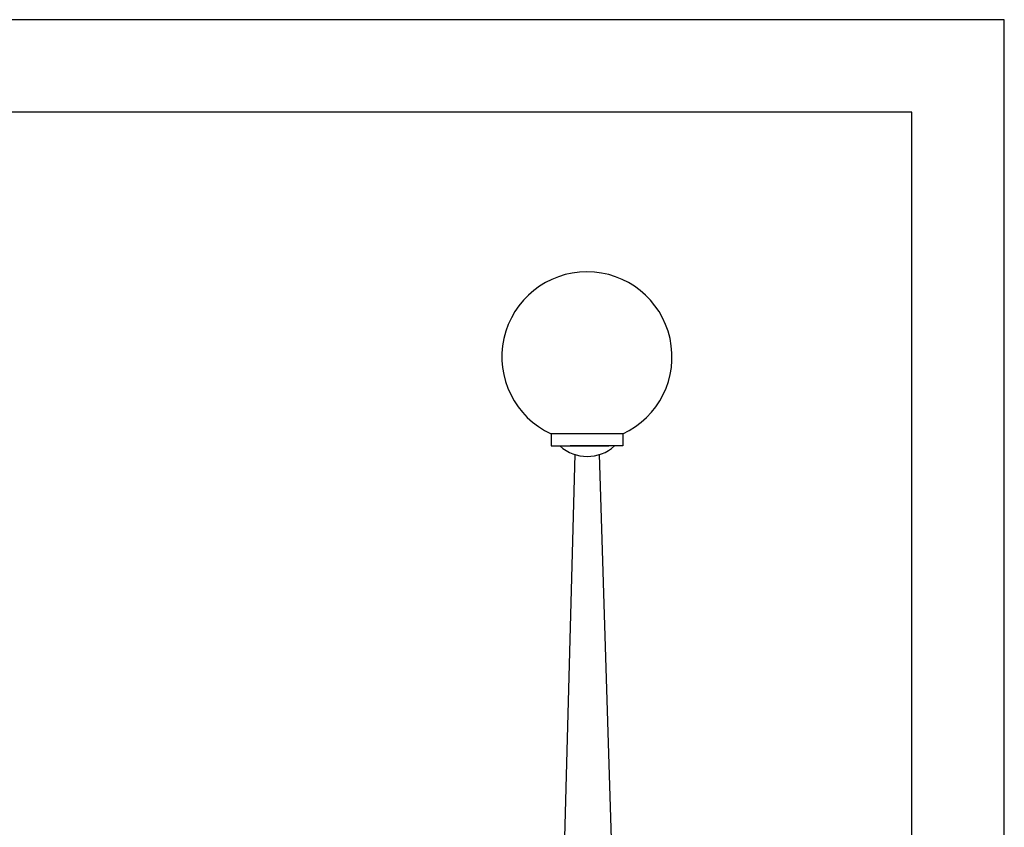
# Model space of a CAD drawing. Units: millimetres. Extents: x 0 to 8910, y 0 to 6300.
# Drawn here: x 5715 to 8910, y 3679 to 6300 of the extents above; entities that cross this region are included whole.
import ezdxf

# ---------------------------------------------------------------- set-up
doc = ezdxf.new("R2010")
doc.units = ezdxf.units.MM
doc.layers.add('CAJETIN', color=7, linetype='Continuous')

msp = doc.modelspace()

# ---------------------------------------------------------------- linework, layer by layer
at = {"color": 7, "linetype": 'Continuous'}
for p, q in [((7439.9, 4955.7), (7439.9, 4916.9)), ((7672, 4955.7), (7439.9, 4955.7)), ((7672, 4955.7), (7672, 4916.9)), ((7439.9, 4916.9), (7610, 4916.9)), ((7461.2, 2767.7), (7517.5, 4889.9)), ((7484.7, 4916.9), (7627.1, 4916.9)), ((7672, 4916.9), (7501.9, 4916.9)), ((7595.9, 4889.9), (7661.2, 2767.7))]:
    msp.add_line(p, q, dxfattribs=at)
for centre, radius, start, end in [((7555.9, 5206), 276, 294.87, 245.13), ((7556.7, 5014.2), 131.6, 227.7307, 312.2693)]:
    msp.add_arc(centre, radius, start, end, dxfattribs=at)
at = {"layer": 'CAJETIN'}
for p, q in [((8910.1, 6299.9), (0.1, 6299.9)), ((8910.1, -0.1), (8910.1, 6299.9)), ((8610.1, 5999.9), (300.1, 5999.9)), ((8610.1, 299.9), (8610.1, 5999.9))]:
    msp.add_line(p, q, dxfattribs=at)

doc.saveas('drawing.dxf')
